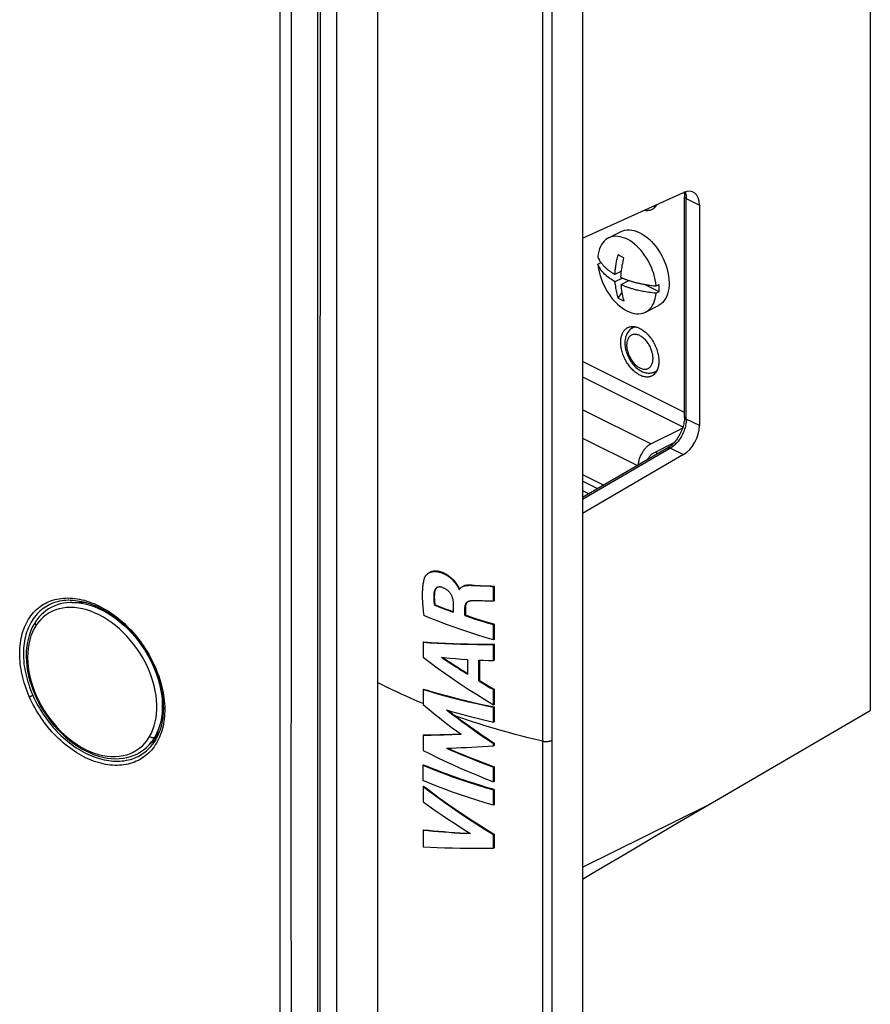
# Model space of a CAD drawing. Units: millimetres. Extents: x -136 to 136, y -166 to 166.
# Drawn here: x 65 to 136, y -84 to -2 of the extents above; entities that cross this region are included whole.
import ezdxf

# ---------------------------------------------------------------- set-up
doc = ezdxf.new("R2010")
doc.units = ezdxf.units.MM
doc.header["$LTSCALE"] = 16.335
doc.layers.add('IMPORT_IGES', color=7, linetype='CONTINUOUS')

msp = doc.modelspace()

# ---------------------------------------------------------------- linework, layer by layer
at = {"layer": 'IMPORT_IGES', "color": 7, "linetype": 'CONTINUOUS'}
for p, q in [((112.332, 26.245), (112.332, -146.968)), ((136.311, 21.456), (136.311, -59.101)), ((112.332, -19.777), (120.752, -15.967)), ((120.8, -15.947), (120.812, -16.017)), ((120.831, -34.656), (120.831, -16.293)), ((120.831, -16.293), (120.831, -16.293)), ((118.357, -17.123), (118.422, -17.124)), ((118.388, -17.037), (118.508, -16.993)), ((122.068, -17.015), (122.068, -35.379)), ((114.495, -19.749), (115.562, -19.215)), ((115.448, -21.245), (115.289, -21.165)), ((115.784, -21.413), (115.448, -21.245)), ((113.611, -21.924), (113.862, -21.799)), ((115.572, -22.517), (115.034, -22.786)), ((115.569, -22.546), (115.505, -22.55)), ((115.532, -22.976), (115.535, -22.919)), ((115.535, -22.919), (115.539, -22.861)), ((115.648, -23.085), (115.034, -23.393)), ((115.529, -23.034), (115.532, -22.976)), ((116.215, -23.297), (115.529, -23.64)), ((115.937, -23.2), (115.99, -23.219)), ((115.99, -23.219), (116.041, -23.238)), ((116.041, -23.238), (116.091, -23.255)), ((116.169, -23.282), (116.225, -23.3)), ((116.225, -23.3), (116.285, -23.32)), ((118.715, -24.226), (117.497, -23.617)), ((118.465, -23.745), (118.715, -23.62)), ((115.289, -24.759), (115.604, -24.314)), ((118.715, -24.226), (118.465, -24.351)), ((117.581, -25.92), (118.648, -25.387)), ((116.436, -27.275), (116.652, -27.135)), ((118.201, -30.96), (118.205, -30.961)), ((118.268, -30.938), (118.508, -30.849)), ((118.357, -30.979), (118.422, -30.98)), ((118.024, -36.91), (120.662, -35.591)), ((119.945, -36.815), (118.237, -37.67)), ((119.433, -37.239), (112.332, -41.379)), ((118.61, -37.718), (118.374, -37.601)), ((119.433, -37.239), (119.433, -37.239)), ((120.752, -37.79), (112.332, -42.699)), ((112.332, -39.454), (114.109, -40.343)), ((100.224, -48.862), (100.211, -48.868)), ((101.877, -48.707), (101.921, -48.775)), ((101.969, -48.751), (101.926, -48.685)), ((102.039, -49.027), (102.087, -49.003)), ((102.039, -49.027), (102.074, -49.039)), ((102.074, -49.039), (102.087, -49.012)), ((103.1, -48.687), (103.54, -48.709)), ((103.163, -48.663), (104.484, -48.728)), ((103.54, -48.709), (103.819, -48.724)), ((103.819, -48.724), (104.628, -48.763)), ((104.484, -48.728), (104.725, -48.738)), ((104.725, -48.738), (104.977, -48.747)), ((104.923, -48.774), (104.977, -48.747)), ((104.923, -50.003), (104.923, -48.774)), ((104.977, -48.747), (104.977, -49.975)), ((103.984, -49.987), (103.729, -49.979)), ((104.149, -49.991), (103.984, -49.987)), ((104.322, -49.995), (104.149, -49.991)), ((104.923, -50.003), (104.322, -49.995)), ((104.977, -49.975), (104.923, -50.003)), ((69.765, -50.106), (70.86, -50.089)), ((70.791, -50.07), (70.772, -50.09)), ((99.982, -50.327), (100.032, -50.301)), ((100.5, -50.526), (100.849, -50.656)), ((100.542, -50.498), (100.89, -50.629)), ((100.849, -50.656), (101.2, -50.785)), ((100.89, -50.629), (101.243, -50.758)), ((101.2, -50.785), (101.555, -50.912)), ((101.243, -50.758), (101.555, -50.87)), ((101.555, -50.182), (101.555, -50.912)), ((102.523, -51.203), (102.523, -50.519)), ((102.571, -50.494), (102.571, -51.179)), ((102.809, -50.037), (102.783, -50.049)), ((102.571, -51.179), (102.523, -51.203)), ((103.313, -51.463), (103.845, -51.631)), ((103.845, -51.631), (104.382, -51.797)), ((104.435, -51.77), (103.897, -51.606)), ((66.742, -51.721), (66.742, -51.721)), ((104.382, -51.797), (104.923, -51.958)), ((104.977, -51.931), (104.435, -51.77)), ((104.977, -51.931), (104.923, -51.958)), ((104.923, -53.23), (104.923, -51.958)), ((104.977, -51.931), (104.977, -53.203)), ((104.977, -53.203), (104.923, -53.23)), ((99.091, -53.403), (99.038, -53.43)), ((99.038, -53.43), (99.038, -54.665)), ((102.185, -53.552), (102.77, -53.565)), ((102.77, -53.565), (103.328, -53.573)), ((103.328, -53.573), (103.852, -53.578)), ((103.852, -53.578), (104.563, -53.58)), ((104.563, -53.58), (104.977, -53.578)), ((104.977, -53.578), (104.923, -53.606)), ((104.923, -54.952), (104.923, -53.606)), ((104.977, -53.578), (104.977, -54.924)), ((101.273, -54.742), (101.753, -54.783)), ((101.753, -54.783), (102.244, -54.821)), ((102.244, -54.821), (102.746, -54.857)), ((102.746, -54.857), (102.746, -56.08)), ((103.683, -54.905), (104.092, -54.922)), ((103.683, -56.644), (103.683, -54.905)), ((103.734, -54.907), (103.734, -56.619)), ((104.092, -54.922), (104.505, -54.938)), ((104.505, -54.938), (104.923, -54.952)), ((104.977, -54.924), (104.923, -54.952)), ((99.091, -57.33), (99.038, -57.357)), ((99.038, -57.357), (99.038, -58.62)), ((103.734, -56.619), (103.683, -56.644)), ((104.094, -56.89), (104.369, -57.052)), ((104.161, -56.873), (104.439, -57.036)), ((104.369, -57.052), (104.645, -57.214)), ((104.439, -57.036), (104.711, -57.194)), ((104.645, -57.214), (104.923, -57.374)), ((104.711, -57.194), (104.977, -57.347)), ((104.977, -57.347), (104.923, -57.374)), ((104.923, -58.637), (104.923, -57.374)), ((104.977, -57.347), (104.977, -58.61)), ((103.594, -58.518), (104.101, -58.629)), ((104.101, -58.629), (104.563, -58.726)), ((104.563, -58.726), (104.977, -58.811)), ((104.977, -58.61), (104.923, -58.637)), ((104.977, -58.811), (104.923, -58.838)), ((104.923, -60.087), (104.923, -58.838)), ((104.977, -58.811), (104.977, -60.06)), ((101.131, -59.099), (101.29, -59.221)), ((101.29, -59.221), (101.532, -59.405)), ((101.532, -59.405), (101.777, -59.589)), ((122.833, -66.96), (136.311, -59.101)), ((104.977, -60.06), (104.923, -60.087)), ((76.928, -61.064), (76.413, -61.728)), ((76.613, -61.501), (76.572, -61.523)), ((76.646, -61.484), (76.613, -61.501)), ((76.73, -61.44), (76.646, -61.484)), ((76.73, -61.44), (76.844, -61.383)), ((99.091, -61.135), (99.038, -61.161)), ((99.038, -61.161), (99.038, -62.437)), ((101.481, -61.115), (102.204, -61.088)), ((75.997, -62.18), (76.217, -61.96)), ((76.217, -61.96), (76.421, -61.717)), ((76.521, -61.737), (76.411, -61.815)), ((76.489, -61.936), (76.502, -61.919)), ((104.977, -61.841), (104.923, -61.868)), ((104.923, -62.047), (104.923, -61.868)), ((104.977, -62.02), (104.923, -62.047)), ((104.977, -61.841), (104.977, -62.02)), ((99.09, -63.651), (99.037, -63.677)), ((99.037, -63.677), (99.037, -64.954)), ((104.977, -63.794), (104.923, -63.821)), ((104.923, -65.043), (104.923, -63.821)), ((104.977, -63.794), (104.977, -65.016)), ((99.091, -65.402), (99.038, -65.429)), ((99.038, -65.429), (99.038, -66.705)), ((104.34, -65.514), (103.854, -65.365)), ((104.776, -65.645), (104.34, -65.514)), ((104.977, -65.016), (104.923, -65.043)), ((104.977, -65.703), (104.776, -65.645)), ((104.977, -65.703), (104.923, -65.731)), ((104.923, -67.008), (104.923, -65.731)), ((104.977, -65.703), (104.977, -66.981)), ((104.977, -66.981), (104.923, -67.008)), ((99.091, -69.047), (99.038, -69.073)), ((99.038, -69.073), (99.038, -70.46)), ((104.338, -69.031), (104.776, -69.299)), ((104.776, -69.299), (104.977, -69.421)), ((104.977, -69.421), (104.923, -69.449)), ((104.923, -70.574), (104.923, -69.449)), ((104.977, -69.421), (104.977, -70.547)), ((104.977, -70.547), (104.923, -70.574))]:
    msp.add_line(p, q, dxfattribs=at)
at = {"layer": 'IMPORT_IGES', "color": 253, "linetype": 'CONTINUOUS'}
for p, q in [((91.849, -133.865), (91.849, 23.726)), ((109.779, 22.306), (109.777, -133.883)), ((109.003, 18.195), (109.003, -139.017)), ((87.129, -141.45), (87.129, 16.16)), ((95.281, -10.736), (95.284, 11.005)), ((95.278, -46.379), (95.281, -10.736)), ((120.977, -16.47), (122.068, -17.015)), ((120.977, -34.833), (120.977, -16.47)), ((120.831, -34.296), (112.332, -30.047)), ((112.332, -31.306), (120.696, -35.488)), ((118.024, -36.91), (112.332, -34.063)), ((122.068, -35.379), (120.977, -34.833)), ((112.332, -36.423), (116.908, -38.711)), ((119.666, -37.247), (112.332, -41.524)), ((119.666, -37.247), (120.752, -37.79)), ((113.603, -40.638), (112.332, -40.003)), ((112.332, -40.783), (112.882, -41.058)), ((95.282, -108.534), (95.278, -46.379)), ((103.3, -48.67), (103.25, -48.695)), ((99.999, -49.288), (99.949, -49.313)), ((102.523, -50.519), (102.571, -50.494)), ((76.742, -55.537), (76.838, -55.765)), ((95.505, -56.897), (96.084, -57.185)), ((75.678, -62.014), (75.889, -61.79)), ((112.332, -72.169), (122.833, -66.96))]:
    msp.add_line(p, q, dxfattribs=at)
for points in [[(90.268, -87.279), (90.264, -69.629), (90.264, -52.013), (90.268, -34.51), (90.276, -17.144), (90.287, 0.109), (90.302, 17.25)], [(88.072, 16.173), (88.059, 0.041), (88.049, -16.538), (88.043, -33.565), (88.039, -51.174), (88.038, -69.231), (88.041, -87.327), (88.048, -105.324), (88.058, -123.36), (88.072, -141.435)], [(120.831, -16.293), (120.831, -16.295), (120.833, -16.317), (120.839, -16.338), (120.849, -16.359), (120.862, -16.38), (120.879, -16.4), (120.899, -16.419), (120.922, -16.437), (120.948, -16.454), (120.977, -16.47)], [(120.891, -15.914), (120.899, -15.937), (120.923, -16.017), (120.942, -16.102), (120.957, -16.189), (120.968, -16.28), (120.975, -16.373), (120.977, -16.47)], [(117.105, -27.883), (117.037, -27.852), (116.97, -27.826), (116.903, -27.805), (116.837, -27.79), (116.772, -27.78), (116.708, -27.776), (116.646, -27.777), (116.585, -27.784), (116.527, -27.796), (116.471, -27.813), (116.417, -27.836), (116.366, -27.864), (116.317, -27.897), (116.271, -27.936), (116.229, -27.979), (116.19, -28.027)], [(116.764, -27.156), (116.706, -27.165), (116.635, -27.183), (116.566, -27.207), (116.5, -27.238), (116.436, -27.275)], [(117.105, -30.576), (117.173, -30.607), (117.241, -30.633), (117.307, -30.654), (117.373, -30.669), (117.438, -30.679), (117.502, -30.683), (117.564, -30.682), (117.625, -30.675), (117.684, -30.663), (117.74, -30.646), (117.794, -30.623), (117.845, -30.595), (117.893, -30.562), (117.939, -30.523), (117.982, -30.48), (118.021, -30.432), (118.057, -30.379), (118.089, -30.322), (118.117, -30.26), (118.142, -30.195), (118.162, -30.126), (118.179, -30.054), (118.191, -29.978), (118.2, -29.9), (118.204, -29.82), (118.204, -29.737), (118.2, -29.652), (118.191, -29.566), (118.179, -29.478), (118.162, -29.39), (118.142, -29.301), (118.118, -29.211), (118.089, -29.122), (118.057, -29.033), (118.022, -28.945), (117.983, -28.858), (117.94, -28.772), (117.895, -28.688), (117.846, -28.606), (117.796, -28.527), (117.742, -28.45), (117.686, -28.377), (117.627, -28.306), (117.566, -28.238), (117.504, -28.174), (117.44, -28.115), (117.374, -28.059), (117.308, -28.008), (117.241, -27.962), (117.174, -27.92), (117.105, -27.883)], [(116.19, -28.027), (116.154, -28.08), (116.122, -28.137), (116.093, -28.198), (116.069, -28.264), (116.048, -28.333), (116.032, -28.405), (116.019, -28.48), (116.011, -28.558), (116.007, -28.639), (116.007, -28.722), (116.011, -28.807), (116.019, -28.893), (116.032, -28.981), (116.048, -29.069), (116.069, -29.158), (116.093, -29.248), (116.121, -29.337), (116.153, -29.426), (116.189, -29.514), (116.228, -29.601), (116.27, -29.687), (116.316, -29.771), (116.364, -29.853), (116.415, -29.932), (116.469, -30.008), (116.525, -30.082), (116.583, -30.153), (116.644, -30.221), (116.706, -30.284), (116.77, -30.344), (116.836, -30.4), (116.902, -30.451), (116.969, -30.497), (117.037, -30.539), (117.105, -30.576)], [(118.268, -30.938), (118.325, -30.914), (118.392, -30.879), (118.456, -30.837), (118.516, -30.788), (118.56, -30.746)], [(120.977, -34.833), (120.975, -34.931), (120.968, -35.032), (120.957, -35.134), (120.942, -35.237), (120.923, -35.342), (120.899, -35.447), (120.871, -35.553), (120.839, -35.658), (120.804, -35.763), (120.764, -35.868), (120.721, -35.971), (120.674, -36.073), (120.624, -36.174), (120.57, -36.273), (120.513, -36.369), (120.454, -36.463), (120.392, -36.554), (120.327, -36.641), (120.26, -36.726), (120.19, -36.806), (120.119, -36.883), (120.047, -36.955), (119.972, -37.024), (119.897, -37.087), (119.821, -37.145), (119.744, -37.199), (119.666, -37.247)], [(120.977, -34.833), (120.948, -34.817), (120.922, -34.8), (120.899, -34.782), (120.879, -34.763), (120.862, -34.743), (120.849, -34.723), (120.839, -34.702), (120.833, -34.68), (120.831, -34.656)], [(119.433, -37.239), (119.446, -37.231), (119.467, -37.223), (119.489, -37.217), (119.513, -37.214), (119.537, -37.213), (119.562, -37.215), (119.587, -37.22), (119.613, -37.226), (119.64, -37.236), (119.666, -37.247)], [(66.233, -57.952), (66.137, -57.726), (66.047, -57.498), (65.962, -57.27), (65.884, -57.041), (65.811, -56.812), (65.745, -56.582), (65.685, -56.352), (65.631, -56.123), (65.583, -55.895), (65.542, -55.667), (65.507, -55.441), (65.479, -55.216), (65.457, -54.993), (65.441, -54.77), (65.432, -54.55), (65.43, -54.333), (65.434, -54.117), (65.445, -53.905), (65.462, -53.696), (65.486, -53.49), (65.516, -53.288), (65.553, -53.09), (65.596, -52.896), (65.646, -52.706), (65.701, -52.52), (65.763, -52.339), (65.831, -52.163), (65.906, -51.991), (65.986, -51.824), (66.073, -51.663), (66.166, -51.507), (66.264, -51.356), (66.368, -51.211), (66.478, -51.072), (66.594, -50.939), (66.714, -50.813), (66.84, -50.693), (66.971, -50.579), (67.107, -50.473), (67.249, -50.373), (67.395, -50.279), (67.545, -50.193), (67.7, -50.115), (67.859, -50.043), (68.022, -49.979), (68.189, -49.922), (68.36, -49.873), (68.533, -49.832), (68.711, -49.798), (68.891, -49.772), (69.075, -49.753), (69.261, -49.742), (69.45, -49.739), (69.64, -49.744), (69.833, -49.756), (70.027, -49.776), (70.223, -49.804), (70.42, -49.839), (70.619, -49.883), (70.819, -49.933), (71.019, -49.991), (71.22, -50.057)], [(69.545, -49.922), (69.461, -49.924), (69.281, -49.934), (69.104, -49.952), (68.929, -49.977), (68.758, -50.009), (68.59, -50.048), (68.425, -50.095), (68.264, -50.149), (68.107, -50.21), (67.953, -50.278), (67.803, -50.353), (67.658, -50.435), (67.516, -50.524), (67.38, -50.62), (67.248, -50.722), (67.121, -50.83), (66.999, -50.945), (66.881, -51.066), (66.769, -51.193), (66.662, -51.327), (66.561, -51.466), (66.465, -51.61), (66.375, -51.76), (66.29, -51.916), (66.211, -52.077), (66.138, -52.242), (66.071, -52.413), (66.01, -52.587), (65.956, -52.767), (65.907, -52.95), (65.865, -53.138), (65.828, -53.329), (65.798, -53.525), (65.775, -53.723), (65.757, -53.925), (65.747, -54.13), (65.742, -54.338), (65.744, -54.548), (65.752, -54.761), (65.767, -54.975), (65.788, -55.191), (65.815, -55.408), (65.848, -55.627), (65.888, -55.847), (65.934, -56.068), (65.987, -56.289), (66.045, -56.512), (66.109, -56.734), (66.18, -56.957), (66.256, -57.179), (66.339, -57.4), (66.427, -57.621), (66.52, -57.84)], [(76.256, -61.274), (76.406, -60.99), (76.535, -60.692), (76.643, -60.379), (76.729, -60.051), (76.795, -59.708), (76.838, -59.355), (76.86, -58.992), (76.859, -58.618), (76.837, -58.238), (76.792, -57.851), (76.726, -57.459), (76.637, -57.063), (76.527, -56.663), (76.395, -56.26), (76.242, -55.859), (76.068, -55.461), (75.873, -55.065), (75.66, -54.678), (75.429, -54.301), (75.181, -53.933), (74.918, -53.579), (74.643, -53.239), (74.354, -52.914), (74.053, -52.605), (73.741, -52.314), (73.417, -52.039), (73.087, -51.785), (72.751, -51.553), (72.409, -51.342), (72.064, -51.155), (71.716, -50.99), (71.365, -50.849), (71.017, -50.733), (70.671, -50.643), (70.326, -50.578), (69.99, -50.539), (69.662, -50.525), (69.342, -50.537), (69.031, -50.574), (68.73, -50.636), (68.439, -50.724), (68.161, -50.836), (67.896, -50.973), (67.645, -51.135), (67.41, -51.319), (67.192, -51.525), (66.991, -51.754), (66.806, -52.005)], [(69.771, -50.106), (69.859, -50.106), (70.203, -50.121), (70.556, -50.164), (70.915, -50.235), (71.277, -50.332), (71.641, -50.456), (72.005, -50.606), (72.368, -50.78), (72.727, -50.979), (73.081, -51.202), (73.43, -51.447), (73.773, -51.714), (74.108, -52.003), (74.431, -52.309), (74.742, -52.633), (75.04, -52.972), (75.324, -53.326), (75.593, -53.694), (75.846, -54.074), (76.081, -54.464), (76.298, -54.863), (76.496, -55.268), (76.674, -55.678)], [(71.22, -50.057), (71.422, -50.13), (71.623, -50.21), (71.825, -50.298), (72.026, -50.393), (72.227, -50.495), (72.427, -50.603), (72.626, -50.719), (72.823, -50.841), (73.02, -50.97), (73.214, -51.105), (73.406, -51.247), (73.597, -51.394), (73.785, -51.548), (73.971, -51.708), (74.154, -51.873), (74.335, -52.044), (74.511, -52.22), (74.685, -52.401), (74.854, -52.586), (75.019, -52.775), (75.18, -52.969), (75.337, -53.166), (75.489, -53.367), (75.637, -53.571), (75.78, -53.779), (75.919, -53.991), (76.053, -54.205), (76.181, -54.422), (76.304, -54.641), (76.422, -54.863), (76.535, -55.086), (76.641, -55.311), (76.742, -55.537)], [(66.806, -52.005), (66.638, -52.285), (66.493, -52.582), (66.369, -52.896), (66.268, -53.228), (66.189, -53.576), (66.133, -53.936), (66.101, -54.309), (66.093, -54.694), (66.107, -55.085), (66.145, -55.481), (66.205, -55.883), (66.288, -56.288), (66.394, -56.698), (66.523, -57.111), (66.673, -57.521), (66.844, -57.927), (67.036, -58.33), (67.247, -58.725), (67.477, -59.11), (67.725, -59.486), (67.988, -59.85), (68.269, -60.2), (68.565, -60.538), (68.872, -60.857), (69.191, -61.157), (69.522, -61.439), (69.86, -61.7), (70.208, -61.939), (70.563, -62.156), (70.922, -62.348), (71.283, -62.514), (71.648, -62.654), (72.009, -62.767), (72.366, -62.852), (72.72, -62.91), (73.066, -62.941), (73.404, -62.944), (73.733, -62.92), (74.051, -62.869), (74.357, -62.791), (74.653, -62.685), (74.933, -62.555), (75.197, -62.399), (75.447, -62.217), (75.678, -62.014)], [(66.742, -51.721), (66.736, -51.731), (66.724, -51.757), (66.717, -51.786), (66.716, -51.817), (66.719, -51.849), (66.728, -51.881), (66.741, -51.914), (66.759, -51.946), (66.781, -51.976), (66.806, -52.005)], [(76.674, -55.678), (76.832, -56.092), (76.967, -56.507), (77.081, -56.922), (77.173, -57.334), (77.242, -57.742), (77.289, -58.146), (77.313, -58.545), (77.314, -58.936), (77.292, -59.318), (77.247, -59.689), (77.18, -60.047), (77.089, -60.391), (76.976, -60.719), (76.842, -61.03), (76.686, -61.323)], [(76.838, -55.765), (76.823, -55.768), (76.809, -55.769), (76.796, -55.771), (76.784, -55.771), (76.774, -55.771), (76.765, -55.77), (76.757, -55.769), (76.751, -55.767), (76.746, -55.764), (76.743, -55.76), (76.742, -55.759)], [(76.838, -55.765), (76.927, -55.995), (77.011, -56.225), (77.088, -56.456), (77.16, -56.687), (77.225, -56.918), (77.283, -57.149), (77.336, -57.379), (77.381, -57.609), (77.421, -57.838), (77.453, -58.065), (77.479, -58.29), (77.498, -58.514), (77.511, -58.736), (77.517, -58.955), (77.516, -59.173), (77.509, -59.387), (77.495, -59.598), (77.475, -59.807), (77.448, -60.011), (77.414, -60.213), (77.374, -60.41), (77.328, -60.603), (77.275, -60.792), (77.215, -60.977), (77.149, -61.157)], [(95.277, -56.783), (95.323, -56.806), (95.505, -56.897)], [(99.038, -58.539), (98.732, -58.41), (98.367, -58.253), (97.998, -58.089), (97.624, -57.92), (97.246, -57.745), (96.863, -57.564), (96.476, -57.377), (96.084, -57.185)], [(66.233, -57.952), (66.248, -57.948), (66.265, -57.943), (66.282, -57.938), (66.301, -57.932), (66.32, -57.926), (66.339, -57.919), (66.359, -57.911), (66.379, -57.904), (66.4, -57.895), (66.42, -57.887), (66.441, -57.878), (66.461, -57.869), (66.482, -57.859), (66.501, -57.85), (66.52, -57.84)], [(77.149, -61.157), (77.077, -61.332), (76.999, -61.503), (76.914, -61.668), (76.823, -61.829), (76.727, -61.983), (76.624, -62.132), (76.516, -62.275), (76.402, -62.412), (76.282, -62.542), (76.158, -62.666), (76.028, -62.783), (75.893, -62.894), (75.753, -62.998), (75.608, -63.094), (75.459, -63.184), (75.305, -63.267), (75.147, -63.342), (74.985, -63.41), (74.818, -63.471), (74.648, -63.524), (74.475, -63.569), (74.298, -63.607), (74.118, -63.637), (73.935, -63.659), (73.75, -63.674), (73.561, -63.681), (73.37, -63.68), (73.177, -63.671), (72.982, -63.654), (72.785, -63.63), (72.587, -63.598), (72.388, -63.558), (72.188, -63.511), (71.987, -63.455), (71.785, -63.393), (71.584, -63.323), (71.382, -63.245), (71.18, -63.161), (70.979, -63.069), (70.778, -62.969), (70.578, -62.863), (70.379, -62.75), (70.181, -62.63), (69.984, -62.504), (69.79, -62.371), (69.597, -62.232), (69.406, -62.086), (69.218, -61.935), (69.032, -61.778), (68.848, -61.615), (68.668, -61.446), (68.491, -61.272), (68.317, -61.094), (68.147, -60.91), (67.98, -60.721), (67.817, -60.528), (67.659, -60.332), (67.506, -60.131), (67.356, -59.927), (67.212, -59.719), (67.071, -59.508), (66.936, -59.294), (66.806, -59.076), (66.68, -58.856), (66.56, -58.633), (66.446, -58.409), (66.337, -58.182), (66.233, -57.952)], [(66.52, -57.84), (66.62, -58.059), (66.724, -58.276), (66.835, -58.491), (66.95, -58.704), (67.071, -58.915), (67.196, -59.123), (67.326, -59.329), (67.462, -59.531), (67.601, -59.731), (67.745, -59.927), (67.894, -60.12), (68.046, -60.309), (68.204, -60.494), (68.365, -60.676), (68.53, -60.853), (68.698, -61.025), (68.87, -61.192), (69.044, -61.354), (69.221, -61.511), (69.401, -61.662), (69.583, -61.808), (69.768, -61.948), (69.954, -62.081), (70.143, -62.209), (70.332, -62.33), (70.524, -62.445), (70.716, -62.554), (70.91, -62.656), (71.105, -62.751), (71.3, -62.839), (71.495, -62.921), (71.69, -62.995), (71.886, -63.062), (72.081, -63.122), (72.276, -63.175), (72.47, -63.22), (72.663, -63.258), (72.854, -63.288), (73.044, -63.311), (73.233, -63.327), (73.42, -63.335), (73.605, -63.335), (73.787, -63.328), (73.967, -63.313), (74.144, -63.291), (74.318, -63.261), (74.489, -63.224), (74.657, -63.18), (74.822, -63.128), (74.983, -63.069), (75.14, -63.003), (75.293, -62.93), (75.441, -62.85), (75.586, -62.763), (75.726, -62.669), (75.861, -62.568), (75.991, -62.461), (76.117, -62.348), (76.237, -62.228), (76.352, -62.103), (76.462, -61.971), (76.489, -61.936)], [(109.003, -61.662), (108.675, -61.587), (108.271, -61.491), (107.801, -61.377), (107.275, -61.244), (106.711, -61.097), (106.15, -60.946), (105.634, -60.803), (105.156, -60.666), (104.679, -60.526), (104.194, -60.38), (103.717, -60.233), (103.237, -60.08), (102.749, -59.921), (102.262, -59.757), (101.777, -59.589)], [(75.889, -61.79), (76.082, -61.543), (76.256, -61.274)], [(76.686, -61.323), (76.669, -61.341), (76.649, -61.357), (76.625, -61.37), (76.599, -61.379), (76.57, -61.386), (76.54, -61.389), (76.508, -61.388), (76.474, -61.384), (76.441, -61.377), (76.407, -61.367), (76.374, -61.353), (76.342, -61.337), (76.311, -61.318), (76.283, -61.297), (76.256, -61.274)], [(76.686, -61.323), (76.505, -61.604), (76.421, -61.717)], [(109.003, -61.662), (109.039, -61.67), (109.076, -61.676), (109.114, -61.682), (109.153, -61.686), (109.192, -61.69), (109.232, -61.692), (109.272, -61.693), (109.312, -61.693), (109.351, -61.692), (109.391, -61.69), (109.43, -61.686), (109.469, -61.682), (109.507, -61.676), (109.544, -61.669), (109.581, -61.662), (109.617, -61.653), (109.652, -61.643), (109.685, -61.632), (109.717, -61.621), (109.748, -61.608), (109.777, -61.595)]]:
    msp.add_lwpolyline(points, dxfattribs=at)
at = {"layer": 'IMPORT_IGES', "color": 7, "linetype": 'CONTINUOUS'}
for points in [[(90.515, -140.105), (90.498, -122.639), (90.485, -105.101), (90.476, -87.565), (90.471, -70.034), (90.471, -52.508), (90.476, -34.986), (90.485, -17.467), (90.498, 0.05), (90.515, 17.501)], [(120.812, -16.017), (120.821, -16.097), (120.828, -16.181), (120.831, -16.269), (120.831, -16.293)], [(118.516, -16.979), (118.484, -17.035), (118.443, -17.097), (118.398, -17.155), (118.35, -17.209), (118.299, -17.258), (118.245, -17.302), (118.189, -17.342), (118.129, -17.376), (118.111, -17.385)], [(118.231, -17.108), (118.282, -17.116), (118.357, -17.123)], [(118.111, -17.385), (118.067, -17.406), (118.003, -17.431), (117.937, -17.45), (117.868, -17.464), (117.798, -17.474), (117.725, -17.477), (117.651, -17.476), (117.576, -17.47), (117.499, -17.458), (117.471, -17.452)], [(117.208, -20.797), (117.03, -20.601), (116.845, -20.418), (116.655, -20.252), (116.461, -20.103), (116.264, -19.972), (116.065, -19.86), (115.866, -19.768), (115.668, -19.696), (115.473, -19.646), (115.281, -19.616), (115.094, -19.608), (114.913, -19.621), (114.739, -19.656), (114.575, -19.713), (114.495, -19.749)], [(115.562, -19.216), (115.685, -19.162), (115.861, -19.109), (116.045, -19.08), (116.239, -19.075), (116.438, -19.094), (116.642, -19.136), (116.85, -19.203), (117.06, -19.291), (117.269, -19.403), (117.48, -19.536), (117.686, -19.69), (117.886, -19.861), (118.083, -20.053), (118.275, -20.264)], [(114.495, -19.749), (114.419, -19.79), (114.275, -19.888), (114.142, -20.006), (114.023, -20.144), (113.916, -20.3), (113.824, -20.473), (113.747, -20.663), (113.686, -20.868), (113.64, -21.087), (113.611, -21.318)], [(118.275, -20.264), (118.459, -20.494), (118.631, -20.733), (118.79, -20.983), (118.937, -21.245), (119.072, -21.517), (119.19, -21.792), (119.292, -22.071), (119.378, -22.353), (119.447, -22.633), (119.497, -22.908), (119.53, -23.181), (119.544, -23.446), (119.54, -23.702), (119.517, -23.951), (119.477, -24.185), (119.419, -24.404), (119.343, -24.61), (119.251, -24.796), (119.142, -24.963), (119.018, -25.112), (118.88, -25.239), (118.728, -25.343), (118.648, -25.387)], [(113.611, -21.318), (113.642, -21.397), (113.675, -21.472), (113.71, -21.545), (113.747, -21.614), (113.786, -21.68), (113.827, -21.743), (113.868, -21.803), (113.911, -21.861)], [(115.034, -22.786), (115.037, -22.713), (115.042, -22.638), (115.048, -22.56), (115.055, -22.481), (115.062, -22.4), (115.071, -22.317), (115.082, -22.232), (115.093, -22.144), (115.106, -22.055), (115.12, -21.964), (115.135, -21.871), (115.152, -21.776), (115.171, -21.678), (115.191, -21.58), (115.213, -21.479), (115.236, -21.376), (115.262, -21.271), (115.289, -21.165)], [(118.465, -23.745), (118.437, -23.49), (118.393, -23.231), (118.334, -22.97), (118.259, -22.708), (118.17, -22.448), (118.067, -22.191), (117.952, -21.938), (117.824, -21.691), (117.684, -21.452), (117.534, -21.223), (117.375, -21.004), (117.208, -20.797)], [(115.034, -23.393), (114.924, -23.33), (114.815, -23.263), (114.706, -23.191), (114.595, -23.115), (114.485, -23.033), (114.377, -22.946), (114.271, -22.854), (114.167, -22.757), (114.068, -22.654), (113.974, -22.546), (113.885, -22.433), (113.804, -22.314), (113.731, -22.189), (113.667, -22.059), (113.611, -21.924)], [(113.611, -21.924), (113.639, -22.176), (113.682, -22.432), (113.741, -22.691), (113.815, -22.951), (113.903, -23.211), (114.005, -23.468), (114.12, -23.721), (114.248, -23.969), (114.388, -24.21), (114.539, -24.441), (114.699, -24.663), (114.869, -24.872)], [(113.911, -21.861), (113.955, -21.916), (113.998, -21.969), (114.043, -22.02), (114.087, -22.068), (114.132, -22.115), (114.176, -22.16), (114.221, -22.202), (114.265, -22.243), (114.31, -22.283), (114.353, -22.32), (114.397, -22.357), (114.44, -22.391), (114.483, -22.425), (114.525, -22.457), (114.566, -22.487), (114.607, -22.517), (114.647, -22.545), (114.687, -22.572), (114.726, -22.598), (114.763, -22.623), (114.8, -22.647), (114.836, -22.67), (114.872, -22.691), (114.906, -22.712), (114.939, -22.732), (114.972, -22.751), (115.003, -22.769), (115.034, -22.786)], [(115.546, -22.774), (115.56, -22.625), (115.577, -22.476), (115.597, -22.326), (115.621, -22.175), (115.647, -22.024), (115.677, -21.872), (115.709, -21.719), (115.745, -21.566), (115.784, -21.413)], [(115.539, -22.861), (115.543, -22.803), (115.546, -22.774)], [(115.051, -23.636), (115.048, -23.608), (115.046, -23.58), (115.044, -23.553), (115.042, -23.526), (115.04, -23.499), (115.038, -23.472), (115.037, -23.445), (115.035, -23.419), (115.034, -23.393)], [(115.051, -23.636), (115.065, -23.77), (115.082, -23.902), (115.102, -24.032), (115.126, -24.159), (115.152, -24.284), (115.182, -24.407), (115.214, -24.527), (115.25, -24.644), (115.289, -24.759)], [(115.529, -23.034), (115.565, -23.05), (115.601, -23.065), (115.636, -23.08), (115.669, -23.094), (115.702, -23.108), (115.734, -23.121), (115.765, -23.134), (115.796, -23.146), (115.855, -23.169)], [(118.149, -24.319), (118.001, -24.301), (117.859, -24.281), (117.724, -24.261), (117.595, -24.24), (117.472, -24.219), (117.354, -24.197), (117.242, -24.174), (117.134, -24.152), (117.032, -24.129), (116.934, -24.106), (116.841, -24.084), (116.753, -24.061), (116.669, -24.039), (116.591, -24.018), (116.516, -23.996), (116.445, -23.976), (116.377, -23.955), (116.311, -23.934), (116.247, -23.914), (116.184, -23.893), (116.123, -23.873), (116.063, -23.852), (116.003, -23.83), (115.945, -23.809), (115.886, -23.787), (115.827, -23.764), (115.769, -23.741), (115.71, -23.717), (115.65, -23.693), (115.59, -23.667), (115.529, -23.64)], [(115.529, -23.64), (115.539, -23.805), (115.554, -23.967), (115.573, -24.125), (115.597, -24.281), (115.626, -24.433), (115.659, -24.582), (115.696, -24.727), (115.738, -24.869), (115.784, -25.006)], [(115.855, -23.169), (115.883, -23.18), (115.937, -23.2)], [(116.091, -23.255), (116.117, -23.264), (116.169, -23.282)], [(116.285, -23.32), (116.317, -23.33), (116.385, -23.351)], [(116.385, -23.351), (116.422, -23.362), (116.499, -23.385)], [(116.499, -23.385), (116.54, -23.397), (116.583, -23.409), (116.627, -23.421), (116.673, -23.434), (116.721, -23.446), (116.77, -23.459), (116.821, -23.472), (116.874, -23.485), (116.929, -23.499), (116.985, -23.512), (117.044, -23.525), (117.105, -23.539), (117.168, -23.553)], [(117.168, -23.553), (117.234, -23.566), (117.302, -23.58), (117.373, -23.594), (117.446, -23.608), (117.522, -23.621), (117.601, -23.635), (117.683, -23.648), (117.768, -23.662), (117.856, -23.675), (117.948, -23.687), (118.044, -23.7), (118.143, -23.712), (118.247, -23.723), (118.354, -23.734), (118.465, -23.745)], [(118.715, -24.226), (118.72, -24.161), (118.724, -24.096), (118.727, -24.03), (118.728, -23.963), (118.728, -23.895), (118.727, -23.827), (118.724, -23.759), (118.72, -23.69), (118.715, -23.62)], [(117.581, -25.92), (117.675, -25.869), (117.818, -25.768), (117.948, -25.648), (118.066, -25.51), (118.17, -25.354), (118.259, -25.181), (118.334, -24.993), (118.393, -24.791), (118.437, -24.577), (118.465, -24.351)], [(118.465, -24.351), (118.304, -24.335), (118.149, -24.319)], [(114.869, -24.872), (115.049, -25.071), (115.236, -25.255), (115.428, -25.422), (115.625, -25.573), (115.824, -25.704), (116.025, -25.816), (116.226, -25.908), (116.426, -25.978), (116.623, -26.028), (116.816, -26.055), (117.003, -26.061), (117.184, -26.045), (117.357, -26.008), (117.521, -25.949), (117.581, -25.92)], [(115.784, -25.006), (115.726, -24.982), (115.67, -24.957), (115.614, -24.932), (115.558, -24.905), (115.503, -24.877), (115.448, -24.849), (115.395, -24.82), (115.341, -24.79), (115.289, -24.759)], [(115.514, -28.434), (115.516, -28.342), (115.522, -28.252), (115.53, -28.164), (115.543, -28.079), (115.559, -27.997), (115.579, -27.917), (115.602, -27.84), (115.628, -27.766), (115.658, -27.696), (115.691, -27.629), (115.728, -27.566), (115.767, -27.507), (115.809, -27.451), (115.855, -27.399), (115.903, -27.352), (115.954, -27.309), (116.007, -27.27), (116.063, -27.236), (116.099, -27.217)], [(116.436, -27.275), (116.369, -27.322), (116.304, -27.375), (116.242, -27.434), (116.184, -27.499), (116.129, -27.57), (116.078, -27.646), (116.032, -27.728), (115.991, -27.815), (115.955, -27.907), (115.924, -28.005), (115.899, -28.108), (115.88, -28.214), (115.867, -28.324), (115.861, -28.435), (115.86, -28.549), (115.866, -28.664), (115.877, -28.78), (115.894, -28.896), (115.916, -29.012), (115.943, -29.127), (115.976, -29.242), (116.013, -29.356), (116.055, -29.468), (116.102, -29.579), (116.153, -29.688), (116.209, -29.795), (116.268, -29.899), (116.332, -30.001), (116.399, -30.099), (116.469, -30.194), (116.543, -30.286), (116.621, -30.373), (116.701, -30.456), (116.785, -30.535), (116.871, -30.608), (116.959, -30.677), (117.049, -30.739), (117.141, -30.796), (117.235, -30.846)], [(116.099, -27.217), (116.122, -27.206), (116.182, -27.181), (116.245, -27.16), (116.309, -27.144), (116.376, -27.133), (116.444, -27.126), (116.514, -27.125), (116.585, -27.128), (116.657, -27.136), (116.73, -27.148), (116.804, -27.165), (116.879, -27.187), (116.954, -27.214), (117.029, -27.245), (117.105, -27.281)], [(116.435, -27.212), (116.398, -27.276), (116.379, -27.314)], [(116.495, -27.125), (116.474, -27.153), (116.435, -27.212)], [(117.105, -27.281), (117.185, -27.323), (117.264, -27.37), (117.343, -27.421), (117.421, -27.477), (117.498, -27.538), (117.575, -27.602), (117.65, -27.671), (117.724, -27.743), (117.796, -27.819), (117.866, -27.899), (117.935, -27.982), (118.001, -28.067), (118.066, -28.156), (118.128, -28.248), (118.187, -28.342), (118.244, -28.438), (118.298, -28.537), (118.349, -28.637), (118.397, -28.738), (118.442, -28.841), (118.483, -28.944), (118.521, -29.048), (118.555, -29.153), (118.586, -29.258), (118.613, -29.362), (118.637, -29.467), (118.656, -29.571), (118.672, -29.674), (118.684, -29.776), (118.692, -29.876), (118.696, -29.975), (118.696, -30.072), (118.692, -30.167), (118.684, -30.26), (118.672, -30.35), (118.657, -30.437), (118.637, -30.522), (118.614, -30.603), (118.587, -30.681), (118.556, -30.755), (118.522, -30.825), (118.484, -30.891), (118.443, -30.954), (118.398, -31.012), (118.35, -31.065), (118.299, -31.114), (118.245, -31.158), (118.189, -31.198), (118.129, -31.233), (118.111, -31.242)], [(117.105, -31.178), (117.029, -31.138), (116.954, -31.093), (116.879, -31.045), (116.804, -30.992), (116.73, -30.935), (116.657, -30.875), (116.585, -30.81), (116.514, -30.742), (116.444, -30.671), (116.376, -30.597), (116.309, -30.519), (116.245, -30.438), (116.182, -30.355), (116.122, -30.269), (116.063, -30.181), (116.007, -30.091), (115.954, -29.998), (115.903, -29.904), (115.855, -29.809), (115.809, -29.712), (115.767, -29.614), (115.728, -29.515), (115.691, -29.416), (115.658, -29.316), (115.628, -29.216), (115.602, -29.115), (115.579, -29.016), (115.559, -28.916), (115.543, -28.817), (115.53, -28.72), (115.522, -28.623), (115.516, -28.528), (115.514, -28.434)], [(117.235, -30.846), (117.328, -30.889), (117.42, -30.925), (117.512, -30.954), (117.602, -30.977), (117.692, -30.993), (117.78, -31.003), (117.867, -31.007), (117.951, -31.004), (118.034, -30.996), (118.114, -30.982), (118.192, -30.962), (118.268, -30.938)], [(118.205, -30.961), (118.282, -30.972), (118.357, -30.979)], [(118.111, -31.242), (118.067, -31.262), (118.003, -31.287), (117.937, -31.306), (117.868, -31.321), (117.798, -31.33), (117.725, -31.334), (117.651, -31.333), (117.576, -31.326), (117.499, -31.314), (117.421, -31.297), (117.343, -31.275), (117.264, -31.248), (117.185, -31.215), (117.105, -31.178)], [(120.831, -34.656), (120.829, -34.733), (120.824, -34.828), (120.815, -34.925), (120.802, -35.026), (120.785, -35.128), (120.764, -35.233), (120.738, -35.339), (120.709, -35.446), (120.675, -35.553), (120.638, -35.66), (120.597, -35.768), (120.552, -35.874), (120.504, -35.98), (120.452, -36.083), (120.397, -36.185), (120.339, -36.285), (120.279, -36.382), (120.216, -36.476), (120.151, -36.566), (120.084, -36.653), (120.015, -36.736), (119.945, -36.815), (119.874, -36.889), (119.803, -36.958), (119.732, -37.023), (119.66, -37.082), (119.589, -37.136), (119.519, -37.185), (119.45, -37.228), (119.433, -37.239)], [(118.024, -36.91), (117.969, -36.939), (117.913, -36.972), (117.858, -37.009), (117.803, -37.049), (117.749, -37.092), (117.696, -37.138), (117.644, -37.186), (117.592, -37.238), (117.542, -37.292), (117.494, -37.349), (117.446, -37.408), (117.401, -37.47), (117.357, -37.533), (117.315, -37.598), (117.274, -37.665), (117.236, -37.733), (117.2, -37.803), (117.167, -37.874), (117.135, -37.945), (117.106, -38.018), (117.08, -38.091), (117.056, -38.164), (117.034, -38.237), (117.016, -38.311), (117, -38.384), (116.987, -38.457), (116.977, -38.529), (116.97, -38.599), (116.965, -38.67), (116.965, -38.677)], [(117.768, -38.209), (117.788, -38.165), (117.811, -38.118), (117.837, -38.072), (117.864, -38.028), (117.892, -37.985), (117.922, -37.944), (117.954, -37.904), (117.986, -37.866), (118.02, -37.831), (118.055, -37.797), (118.09, -37.766), (118.126, -37.738), (118.162, -37.713), (118.199, -37.69), (118.237, -37.67)], [(99.575, -47.624), (99.577, -47.623), (99.604, -47.61), (99.631, -47.599), (99.658, -47.588), (99.686, -47.578), (99.714, -47.569), (99.743, -47.56), (99.773, -47.553), (99.802, -47.547), (99.833, -47.541), (99.864, -47.536), (99.895, -47.532), (99.927, -47.529), (99.959, -47.527), (99.991, -47.526), (100.024, -47.526), (100.058, -47.526), (100.092, -47.528), (100.127, -47.53), (100.162, -47.534), (100.198, -47.538), (100.234, -47.544), (100.271, -47.55), (100.309, -47.558), (100.348, -47.567), (100.388, -47.576), (100.428, -47.587), (100.469, -47.599), (100.511, -47.612), (100.552, -47.626), (100.594, -47.641), (100.636, -47.657), (100.677, -47.673), (100.718, -47.691), (100.759, -47.709), (100.799, -47.728), (100.838, -47.747), (100.877, -47.767), (100.916, -47.788), (100.953, -47.809), (100.991, -47.831), (101.028, -47.853), (101.064, -47.877), (101.1, -47.9), (101.136, -47.925), (101.171, -47.95), (101.206, -47.976), (101.241, -48.003), (101.276, -48.03), (101.311, -48.058), (101.345, -48.087), (101.378, -48.116), (101.411, -48.146), (101.444, -48.176), (101.475, -48.206), (101.505, -48.236), (101.535, -48.266), (101.563, -48.296), (101.591, -48.326), (101.617, -48.355), (101.642, -48.384), (101.665, -48.413), (101.688, -48.44), (101.708, -48.466), (101.728, -48.492), (101.747, -48.517), (101.764, -48.541), (101.781, -48.564), (101.797, -48.587), (101.812, -48.608), (101.826, -48.629), (101.839, -48.65)], [(101.89, -48.629), (101.877, -48.61), (101.863, -48.589), (101.849, -48.568), (101.834, -48.547), (101.818, -48.524), (101.801, -48.501), (101.784, -48.478), (101.765, -48.453), (101.745, -48.428), (101.724, -48.401), (101.702, -48.374), (101.678, -48.346), (101.653, -48.317), (101.627, -48.288), (101.599, -48.258), (101.57, -48.228), (101.54, -48.198), (101.508, -48.167), (101.476, -48.137), (101.444, -48.107), (101.41, -48.077), (101.376, -48.048), (101.341, -48.019), (101.306, -47.991), (101.271, -47.964), (101.236, -47.937), (101.2, -47.912), (101.164, -47.887), (101.128, -47.863), (101.092, -47.839), (101.055, -47.816), (101.017, -47.794), (100.98, -47.772), (100.941, -47.751), (100.902, -47.731), (100.863, -47.711), (100.823, -47.692), (100.782, -47.673), (100.741, -47.655), (100.699, -47.638), (100.657, -47.622), (100.615, -47.607), (100.573, -47.592), (100.532, -47.579), (100.49, -47.566), (100.449, -47.555), (100.409, -47.545), (100.37, -47.536), (100.332, -47.528), (100.294, -47.521), (100.258, -47.515), (100.222, -47.51), (100.186, -47.506), (100.152, -47.504), (100.118, -47.502), (100.084, -47.501), (100.051, -47.501), (100.018, -47.502), (99.986, -47.503), (99.954, -47.506), (99.922, -47.51), (99.891, -47.514), (99.86, -47.52), (99.83, -47.526), (99.801, -47.533), (99.771, -47.541), (99.743, -47.55), (99.715, -47.56), (99.687, -47.571), (99.66, -47.582), (99.634, -47.595), (99.626, -47.599)], [(99.159, -48.075), (99.145, -48.116), (99.13, -48.158), (99.117, -48.203), (99.104, -48.249), (99.091, -48.297), (99.078, -48.348), (99.067, -48.401), (99.055, -48.456), (99.045, -48.515), (99.035, -48.577), (99.025, -48.641), (99.016, -48.709), (99.008, -48.781), (99, -48.856), (98.994, -48.935), (98.988, -49.018), (98.983, -49.104), (98.979, -49.196), (98.976, -49.291), (98.974, -49.391), (98.974, -49.496), (98.975, -49.606), (98.977, -49.721), (98.981, -49.842), (98.987, -49.968), (98.994, -50.1), (99.003, -50.239), (99.014, -50.383), (99.028, -50.534), (99.043, -50.692), (99.06, -50.856), (99.08, -51.026), (99.102, -51.204)], [(99.159, -48.075), (99.167, -48.055), (99.176, -48.034), (99.186, -48.012), (99.197, -47.991), (99.209, -47.969), (99.222, -47.947), (99.235, -47.926), (99.25, -47.904), (99.266, -47.882), (99.283, -47.86), (99.301, -47.839), (99.32, -47.817), (99.341, -47.796), (99.362, -47.775), (99.384, -47.755), (99.406, -47.735), (99.429, -47.716), (99.453, -47.698), (99.477, -47.681), (99.501, -47.665), (99.526, -47.65), (99.552, -47.636), (99.575, -47.624)], [(100.211, -48.868), (100.194, -48.877), (100.165, -48.895), (100.138, -48.915), (100.113, -48.938), (100.089, -48.964), (100.067, -48.991), (100.047, -49.019), (100.029, -49.049), (100.013, -49.08), (99.998, -49.115), (99.984, -49.151), (99.972, -49.189), (99.962, -49.229), (99.955, -49.27), (99.949, -49.313)], [(100.166, -48.911), (100.142, -48.935), (100.12, -48.962), (100.1, -48.99), (100.081, -49.021), (100.063, -49.054), (100.048, -49.089), (100.034, -49.125), (100.022, -49.164), (100.013, -49.204), (100.005, -49.245), (99.999, -49.288)], [(100.241, -48.855), (100.217, -48.87), (100.191, -48.889), (100.166, -48.911)], [(100.657, -48.862), (100.617, -48.85), (100.578, -48.839), (100.539, -48.831), (100.501, -48.825), (100.463, -48.822), (100.425, -48.821), (100.389, -48.822), (100.353, -48.826), (100.319, -48.832), (100.286, -48.84), (100.254, -48.85), (100.224, -48.862)], [(100.657, -48.862), (100.709, -48.882), (100.76, -48.903), (100.809, -48.925), (100.857, -48.949), (100.903, -48.974), (100.947, -49.001), (100.99, -49.029), (101.032, -49.059), (101.071, -49.089), (101.109, -49.121), (101.144, -49.153), (101.178, -49.186), (101.21, -49.221), (101.242, -49.257), (101.272, -49.295), (101.301, -49.334), (101.328, -49.374), (101.355, -49.416), (101.38, -49.46), (101.403, -49.506), (101.425, -49.552), (101.444, -49.598), (101.462, -49.644), (101.477, -49.691), (101.492, -49.74), (101.505, -49.789), (101.517, -49.841), (101.527, -49.894), (101.536, -49.948), (101.543, -50.004), (101.548, -50.062), (101.552, -50.121), (101.555, -50.182)], [(101.839, -48.65), (101.865, -48.689), (101.877, -48.707)], [(101.926, -48.685), (101.915, -48.667), (101.89, -48.629)], [(101.921, -48.775), (101.94, -48.806), (101.95, -48.821), (101.958, -48.835), (101.967, -48.849), (101.975, -48.863), (101.982, -48.876), (101.989, -48.889), (101.996, -48.901), (102.002, -48.913), (102.007, -48.925), (102.012, -48.936), (102.017, -48.947), (102.021, -48.957), (102.024, -48.967), (102.028, -48.977), (102.03, -48.986), (102.033, -48.995), (102.035, -49.004), (102.037, -49.012), (102.038, -49.02), (102.039, -49.027)], [(102.073, -48.943), (102.069, -48.933), (102.065, -48.923), (102.061, -48.912), (102.056, -48.901), (102.05, -48.889), (102.044, -48.877), (102.038, -48.865), (102.031, -48.852), (102.023, -48.839), (102.015, -48.825), (102.007, -48.811), (101.998, -48.797), (101.989, -48.782), (101.969, -48.751)], [(102.087, -49.003), (102.086, -48.995), (102.085, -48.988), (102.083, -48.979), (102.081, -48.971), (102.079, -48.962), (102.076, -48.953), (102.073, -48.943)], [(102.087, -49.012), (102.102, -48.985), (102.12, -48.959)], [(102.12, -48.959), (102.139, -48.933), (102.161, -48.909), (102.185, -48.885), (102.211, -48.862), (102.239, -48.841), (102.27, -48.821), (102.302, -48.802), (102.321, -48.792)], [(102.321, -48.792), (102.337, -48.784), (102.375, -48.768), (102.416, -48.752), (102.46, -48.738), (102.506, -48.726), (102.554, -48.715), (102.605, -48.706), (102.659, -48.698), (102.714, -48.692), (102.771, -48.687), (102.831, -48.684), (102.895, -48.683), (102.961, -48.683), (103.029, -48.685), (103.1, -48.687)], [(103.163, -48.663), (103.096, -48.66), (103.032, -48.659), (102.968, -48.658), (102.907, -48.659), (102.847, -48.661), (102.789, -48.665), (102.733, -48.67), (102.679, -48.677), (102.627, -48.686), (102.577, -48.696), (102.53, -48.708), (102.486, -48.721), (102.443, -48.736), (102.402, -48.753), (102.37, -48.768)], [(104.628, -48.763), (104.774, -48.769), (104.923, -48.774)], [(69.618, -49.922), (69.71, -49.923), (69.884, -49.93), (70.06, -49.944), (70.238, -49.965), (70.417, -49.992), (70.598, -50.027), (70.78, -50.068), (70.962, -50.115), (71.145, -50.169), (71.329, -50.23), (71.513, -50.297), (71.697, -50.371), (71.881, -50.451), (72.065, -50.538), (72.248, -50.63), (72.431, -50.729), (72.613, -50.833), (72.795, -50.944), (72.975, -51.06), (73.154, -51.182), (73.331, -51.31), (73.507, -51.443), (73.68, -51.581), (73.852, -51.725), (74.022, -51.873), (74.189, -52.027), (74.353, -52.185), (74.515, -52.348), (74.674, -52.515), (74.829, -52.686), (74.982, -52.861), (75.131, -53.04), (75.276, -53.222), (75.417, -53.408), (75.555, -53.598), (75.688, -53.79), (75.817, -53.985), (75.942, -54.182), (76.062, -54.382), (76.178, -54.584), (76.289, -54.788), (76.395, -54.994), (76.497, -55.201), (76.593, -55.409), (76.684, -55.619), (76.742, -55.759)], [(70.388, -50.096), (70.43, -50.078), (70.563, -50.029), (70.581, -50.024)], [(99.949, -49.313), (99.939, -49.415), (99.932, -49.52), (99.929, -49.627), (99.929, -49.738), (99.933, -49.851), (99.94, -49.967), (99.951, -50.085), (99.965, -50.205), (99.982, -50.327)], [(99.999, -49.288), (99.989, -49.389), (99.982, -49.492), (99.979, -49.599), (99.979, -49.709), (99.983, -49.822), (99.99, -49.938), (100.001, -50.056), (100.014, -50.178), (100.032, -50.301)], [(103.052, -49.981), (103.006, -49.985), (102.963, -49.991), (102.921, -50), (102.881, -50.011), (102.844, -50.023), (102.809, -50.037)], [(103.729, -49.979), (103.642, -49.977), (103.555, -49.975), (103.466, -49.974), (103.377, -49.973), (103.29, -49.974), (103.208, -49.975), (103.129, -49.978), (103.052, -49.981)], [(69.771, -50.107), (69.629, -50.111), (69.348, -50.134), (69.074, -50.176), (68.808, -50.236), (68.549, -50.314), (68.299, -50.41), (68.059, -50.524), (67.83, -50.655), (67.612, -50.803), (67.406, -50.967), (67.212, -51.146), (67.032, -51.34), (66.864, -51.548), (66.742, -51.721)], [(99.982, -50.327), (100.154, -50.393), (100.5, -50.526)], [(100.032, -50.301), (100.2, -50.367), (100.542, -50.498)], [(102.783, -50.049), (102.777, -50.052), (102.747, -50.069), (102.72, -50.087), (102.694, -50.106), (102.67, -50.127), (102.647, -50.15), (102.627, -50.174), (102.608, -50.199), (102.592, -50.226), (102.578, -50.253), (102.565, -50.282), (102.555, -50.311), (102.545, -50.342), (102.537, -50.375), (102.531, -50.409), (102.526, -50.444), (102.524, -50.481), (102.523, -50.519)], [(102.747, -50.079), (102.722, -50.1), (102.699, -50.123), (102.678, -50.147), (102.66, -50.172), (102.643, -50.199), (102.627, -50.227), (102.614, -50.256), (102.602, -50.287), (102.593, -50.319), (102.585, -50.352), (102.579, -50.386), (102.575, -50.421), (102.572, -50.457), (102.571, -50.494)], [(104.923, -53.23), (104.22, -53.019), (103.531, -52.805), (102.855, -52.586), (102.192, -52.363), (101.541, -52.136), (100.907, -51.907), (100.289, -51.675), (99.687, -51.441), (99.102, -51.204)], [(102.523, -51.203), (102.785, -51.291), (103.313, -51.463)], [(103.897, -51.606), (103.363, -51.438), (103.098, -51.352), (102.834, -51.266), (102.571, -51.179)], [(66.742, -51.721), (66.606, -51.941), (66.455, -52.228), (66.325, -52.532), (66.214, -52.852), (66.124, -53.186), (66.056, -53.534), (66.008, -53.893), (65.982, -54.263), (65.978, -54.642), (65.996, -55.029), (66.035, -55.423), (66.095, -55.821), (66.177, -56.222), (66.28, -56.626), (66.404, -57.029), (66.547, -57.431), (66.71, -57.83), (66.893, -58.224), (67.093, -58.613), (67.311, -58.993), (67.545, -59.365), (67.796, -59.726), (68.061, -60.076), (68.34, -60.412), (68.632, -60.734), (68.936, -61.04), (69.251, -61.329), (69.575, -61.6), (69.907, -61.852), (70.247, -62.083), (70.592, -62.294), (70.942, -62.482), (71.294, -62.648), (71.649, -62.79), (72.004, -62.908), (72.358, -63.001), (72.709, -63.069), (73.056, -63.111), (73.397, -63.128), (73.73, -63.12), (74.055, -63.086), (74.37, -63.028), (74.673, -62.945), (74.965, -62.838), (75.244, -62.708), (75.51, -62.554), (75.761, -62.378), (75.997, -62.18)], [(99.038, -53.43), (99.63, -53.468), (100.238, -53.503), (100.862, -53.532), (101.503, -53.557), (102.161, -53.576), (102.832, -53.591), (103.515, -53.601), (104.212, -53.606), (104.923, -53.606)], [(99.091, -53.403), (99.402, -53.425), (99.713, -53.445), (100.025, -53.463), (100.338, -53.48), (100.651, -53.496), (100.963, -53.51), (101.273, -53.522), (101.581, -53.533), (102.185, -53.552)], [(99.038, -54.665), (99.622, -55.106), (100.224, -55.547), (100.844, -55.99), (101.483, -56.433), (102.14, -56.878), (102.813, -57.321), (103.5, -57.761), (104.203, -58.2), (104.923, -58.637)], [(100.572, -54.677), (100.803, -54.699), (101.273, -54.742)], [(100.572, -54.677), (100.809, -54.836), (101.047, -54.994), (101.287, -55.152), (101.527, -55.309), (101.768, -55.465), (102.011, -55.62), (102.255, -55.774), (102.5, -55.927), (102.746, -56.08)], [(100.672, -54.686), (100.852, -54.808), (101.085, -54.963), (101.321, -55.119), (101.56, -55.275), (101.801, -55.431), (102.046, -55.587), (102.293, -55.743), (102.542, -55.899), (102.746, -56.025)], [(76.742, -55.759), (76.803, -55.913), (76.885, -56.134), (76.961, -56.355), (77.031, -56.577), (77.095, -56.798), (77.154, -57.018), (77.206, -57.239), (77.252, -57.458), (77.292, -57.676), (77.326, -57.894), (77.353, -58.109), (77.374, -58.324), (77.389, -58.536), (77.398, -58.746), (77.4, -58.954), (77.396, -59.16), (77.385, -59.363), (77.369, -59.563), (77.346, -59.76), (77.316, -59.954), (77.281, -60.144), (77.239, -60.33), (77.191, -60.513), (77.136, -60.691), (77.076, -60.866), (77.009, -61.035), (76.936, -61.2), (76.857, -61.359), (76.772, -61.514), (76.681, -61.662), (76.585, -61.806), (76.501, -61.919)], [(99.038, -57.357), (99.629, -57.536), (100.237, -57.711), (100.861, -57.884), (101.502, -58.053), (102.16, -58.219), (102.831, -58.38), (103.515, -58.537), (104.212, -58.69), (104.923, -58.838)], [(99.091, -57.33), (99.4, -57.426), (99.71, -57.519), (100.021, -57.61), (100.334, -57.7), (100.647, -57.787), (100.959, -57.873), (101.269, -57.955), (101.577, -58.036), (101.881, -58.113), (102.182, -58.188), (102.478, -58.26), (102.768, -58.329), (103.051, -58.395), (103.594, -58.518)], [(103.683, -56.644), (103.82, -56.726), (104.094, -56.89)], [(103.734, -56.619), (103.878, -56.705), (104.161, -56.873)], [(99.038, -58.62), (99.371, -58.897), (99.71, -59.172), (100.052, -59.448), (100.4, -59.723), (100.752, -59.997), (101.108, -60.271), (101.469, -60.544), (101.834, -60.816), (102.204, -61.088)], [(101.002, -59.061), (101.407, -59.18), (101.82, -59.297), (102.241, -59.414), (102.669, -59.529), (103.104, -59.643), (103.547, -59.756), (103.998, -59.868), (104.457, -59.978), (104.923, -60.087)], [(101.002, -59.061), (101.425, -59.384), (101.85, -59.704), (102.279, -60.021), (102.712, -60.336), (103.147, -60.648), (103.586, -60.957), (104.029, -61.264), (104.474, -61.567), (104.923, -61.868)], [(101.777, -59.589), (102.16, -59.874), (102.537, -60.15), (102.907, -60.417), (103.271, -60.675), (103.627, -60.924), (103.976, -61.166), (104.317, -61.399), (104.651, -61.624), (104.977, -61.841)], [(76.928, -61.064), (77.042, -60.907), (77.086, -60.836)], [(99.038, -61.161), (99.378, -61.16), (99.722, -61.156), (100.068, -61.151), (100.417, -61.145), (100.769, -61.136), (101.481, -61.115)], [(99.091, -61.135), (99.422, -61.134), (99.757, -61.131), (100.099, -61.127), (100.445, -61.12), (100.796, -61.113), (101.153, -61.103), (101.514, -61.092), (102.175, -61.067)], [(76.411, -61.815), (76.297, -61.886), (76.263, -61.905)], [(76.758, -61.536), (76.73, -61.564), (76.627, -61.654), (76.521, -61.737)], [(76.521, -61.588), (76.549, -61.586), (76.686, -61.567), (76.737, -61.557)], [(100.987, -62.252), (101.393, -62.238), (101.807, -62.222), (102.229, -62.204), (102.659, -62.184), (103.096, -62.161), (103.541, -62.136), (103.994, -62.109), (104.454, -62.079), (104.923, -62.047)], [(100.987, -62.252), (101.411, -62.436), (101.839, -62.618), (102.27, -62.797), (102.704, -62.974), (103.141, -63.149), (103.582, -63.321), (104.026, -63.49), (104.473, -63.657), (104.923, -63.821)], [(101.084, -62.248), (101.476, -62.419), (101.916, -62.606), (102.357, -62.789), (102.798, -62.968), (103.24, -63.143), (103.678, -63.313), (104.114, -63.478), (104.547, -63.638), (104.977, -63.794)], [(99.038, -62.437), (99.621, -62.733), (100.223, -63.028), (100.843, -63.321), (101.482, -63.614), (102.139, -63.906), (102.812, -64.195), (103.5, -64.48), (104.203, -64.763), (104.923, -65.043)], [(99.037, -63.677), (99.629, -63.918), (100.236, -64.155), (100.861, -64.39), (101.502, -64.623), (102.16, -64.852), (102.831, -65.078), (103.515, -65.3), (104.212, -65.517), (104.923, -65.731)], [(103.854, -65.365), (103.328, -65.199), (103.052, -65.11), (102.769, -65.017), (102.479, -64.92), (102.182, -64.819), (101.882, -64.715), (101.577, -64.608), (101.269, -64.498), (100.958, -64.384), (100.647, -64.268), (100.333, -64.149), (100.021, -64.027), (99.71, -63.904), (99.4, -63.778), (99.09, -63.651)], [(104.923, -67.008), (104.212, -66.794), (103.515, -66.577), (102.831, -66.356), (102.16, -66.13), (101.502, -65.9), (100.861, -65.667), (100.237, -65.433), (99.629, -65.195), (99.037, -64.954)], [(99.038, -65.429), (99.63, -65.88), (100.238, -66.331), (100.862, -66.782), (101.503, -67.232), (102.161, -67.681), (102.832, -68.128), (103.515, -68.571), (104.212, -69.011), (104.923, -69.449)], [(99.091, -65.402), (99.402, -65.642), (99.713, -65.879), (100.025, -66.113), (100.338, -66.344), (100.652, -66.572), (100.963, -66.795), (101.273, -67.014), (101.581, -67.228), (101.885, -67.438), (102.185, -67.641), (102.481, -67.839), (102.77, -68.03), (103.052, -68.215), (103.595, -68.564)], [(99.038, -66.705), (99.446, -67.002), (99.863, -67.298), (100.288, -67.594), (100.72, -67.89), (101.161, -68.186), (101.609, -68.481), (102.065, -68.776), (102.529, -69.07), (103.001, -69.364)], [(112.332, -73.157), (113.381, -72.53), (115.703, -71.151), (118.052, -69.763), (120.429, -68.366), (122.833, -66.96)], [(103.595, -68.564), (103.852, -68.727), (104.338, -69.031)], [(99.038, -69.073), (99.462, -69.115), (99.89, -69.155), (100.322, -69.192), (100.758, -69.227), (101.199, -69.259), (101.644, -69.289), (102.092, -69.317), (102.545, -69.341), (103.001, -69.364)], [(99.091, -69.047), (99.495, -69.088), (99.909, -69.127), (100.332, -69.164), (100.764, -69.199), (101.205, -69.232), (101.654, -69.263), (102.112, -69.29), (102.577, -69.316), (102.954, -69.334)], [(99.038, -70.46), (99.622, -70.492), (100.224, -70.52), (100.844, -70.542), (101.483, -70.56), (102.14, -70.573), (102.813, -70.581), (103.5, -70.584), (104.203, -70.581), (104.923, -70.574)]]:
    msp.add_lwpolyline(points, dxfattribs=at)
for centre, start_param, end_param in [((120.679, -17.735), -0.894306, 0.62413), ((120.679, -36.098), -2.412743, -0.894306)]:
    msp.add_ellipse(centre, major_axis=(0.87, 1.801), ratio=0.601612, start_param=start_param, end_param=end_param, dxfattribs=at)

doc.saveas('drawing.dxf')
